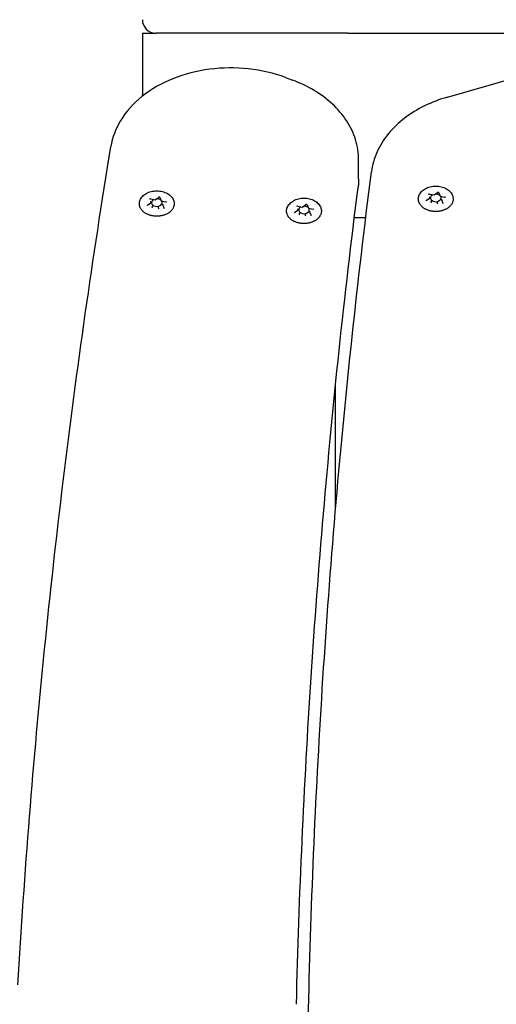
# Model space of a CAD drawing. Units: millimetres. Extents: x 7185 to 11775, y 5090 to 9540.
# Drawn here: x 8721 to 8899, y 6936 to 7303 of the extents above; entities that cross this region are included whole.
import ezdxf

# ---------------------------------------------------------------- set-up
doc = ezdxf.new("R2010")
doc.units = ezdxf.units.MM
doc.layers.add('Default', color=7, linetype='Continuous')
doc.layers.add('Widoczne_(ISO)', color=7, linetype='Continuous')

# ---------------------------------------------------------------- blocks, each defined once
blk = doc.blocks.new('SE5')
at = {"layer": 'Widoczne_(ISO)', "color": 7, "linetype": 'Continuous'}
for p, q in [((8767.01, 7297.65), (8767.01, 7274.16)), ((8767.01, 7297.65), (8772.01, 7297.65)), ((8782.31, 7297.65), (8772.01, 7297.65)), ((8843.43, 7297.65), (8782.31, 7297.65)), ((8843.43, 7297.65), (9097.06, 7297.65)), ((8820.35, 7281.11), (8823.01, 7280.12)), ((8880.69, 7273.8), (8906.18, 7281.16)), ((8847.61, 7243.34), (8847.61, 7250.41)), ((8874.04, 7237.7), (8875.74, 7237.38)), ((8875.75, 7237.38), (8877, 7238.26)), ((8877.53, 7238.19), (8877.99, 7236.97)), ((8768.86, 7233.55), (8770.11, 7234.44)), ((8770.06, 7235.93), (8771.77, 7235.61)), ((8770.15, 7234.5), (8770.15, 7234.95)), ((8771.77, 7235.61), (8773.02, 7236.5)), ((8773.55, 7236.43), (8774.01, 7235.21)), ((8774.04, 7235.18), (8775.75, 7234.86)), ((8774.61, 7233.65), (8774.61, 7234.11)), ((8774.61, 7233.62), (8775.07, 7232.4)), ((8826.64, 7232.9), (8827.89, 7233.79)), ((8828.42, 7233.71), (8828.88, 7232.49)), ((8872.84, 7235.32), (8874.09, 7236.21)), ((8874.12, 7236.26), (8874.12, 7236.72)), ((8874.72, 7234.68), (8874.72, 7235.14)), ((8876.95, 7234.26), (8876.95, 7234.72)), ((8878.02, 7236.94), (8879.73, 7236.62)), ((8878.58, 7235.42), (8878.58, 7235.87)), ((8878.59, 7235.39), (8879.05, 7234.17)), ((8770.74, 7232.92), (8770.74, 7233.37)), ((8772.97, 7232.5), (8772.97, 7232.95)), ((8823.73, 7230.84), (8824.98, 7231.73)), ((8824.93, 7233.22), (8826.63, 7232.9)), ((8825.01, 7231.78), (8825.01, 7232.24)), ((8825.61, 7230.21), (8825.61, 7230.66)), ((8827.84, 7229.78), (8827.84, 7230.24)), ((8828.91, 7232.47), (8830.61, 7232.14)), ((8829.47, 7230.94), (8829.47, 7231.39)), ((8829.48, 7230.91), (8829.94, 7229.69)), ((8846.02, 7229.01), (8850.27, 7229.01)), ((8839.01, 7120.08), (8839.01, 7166.59))]:
    blk.add_line(p, q, dxfattribs=at)
blk.add_arc((8772.01, 7302.65), 5, 180, 270, dxfattribs=at)
for centre, major_axis, ratio, start_param, end_param in [((8876.35, 7236.29), (-2, 0), 0.707107, 5.300259, 9.884106), ((8875.71, 7237.53), (-0.035, 0.159), 0.180117, 2.26257, 3.217887), ((8876.35, 7236.29), (2, 0), 0.707107, 0.67874, 1.642345), ((8769.98, 7234.53), (-0.165, 0.05), 0.59928, 1.751905, 3.322702), ((8772.38, 7234.53), (-2, 0), 0.707107, 5.300259, 9.884106), ((8771.73, 7235.77), (-0.035, 0.159), 0.180117, 2.26257, 3.217887), ((8772.38, 7234.53), (2, 0), 0.707107, 0.67874, 1.642345), ((8774.13, 7235.32), (0.107, 0.127), 0.469882, 2.88419, 4.201724), ((8774.77, 7233.62), (-0.165, 0.05), 0.59928, 0.181109, 1.751905), ((8873.96, 7236.29), (-0.165, 0.05), 0.59928, 1.751905, 3.322702), ((8874.6, 7234.6), (0.107, 0.127), 0.469882, 4.201724, 5.772521), ((8877, 7234.14), (-0.035, 0.159), 0.180117, 0.691774, 2.26257), ((8878.11, 7237.08), (0.107, 0.127), 0.469882, 2.88419, 4.201724), ((8878.75, 7235.38), (0.165, -0.05), 0.59928, 3.322702, 4.893498), ((8770.62, 7232.83), (0.107, 0.127), 0.469882, 4.201724, 5.772521), ((8773.02, 7232.38), (-0.035, 0.159), 0.180117, 0.691774, 2.26257), ((8824.84, 7231.82), (-0.165, 0.05), 0.59928, 1.751905, 3.322702), ((8827.24, 7231.82), (-2, 0), 0.707107, 5.300259, 9.884106), ((8825.49, 7230.12), (0.107, 0.127), 0.469882, 4.201724, 5.772521), ((8826.6, 7233.06), (-0.035, 0.159), 0.180117, 2.26257, 3.217887), ((8827.24, 7231.82), (2, 0), 0.707107, 0.67874, 1.642345), ((8829, 7232.6), (0.107, 0.127), 0.469882, 2.88419, 4.201724), ((8829.64, 7230.91), (0.165, -0.05), 0.59928, 3.322702, 4.893498), ((8827.88, 7229.67), (-0.035, 0.159), 0.180117, 0.691774, 2.26257)]:
    blk.add_ellipse(centre, major_axis=major_axis, ratio=ratio, start_param=start_param, end_param=end_param, dxfattribs=at)
for points, knots in [([(8820.35, 7281.11), (8816.01, 7282.73), (8811.34, 7283.81), (8801.76, 7284.85), (8796.87, 7284.8), (8787.34, 7283.57), (8782.7, 7282.38), (8774.13, 7278.96), (8770.21, 7276.73), (8763.54, 7271.39), (8760.78, 7268.3), (8757.01, 7261.94), (8755.82, 7258.75), (8755.28, 7255.46)], [0, 0, 0, 0, 0.1715718, 0.1715718, 0.3432962, 0.3432962, 0.515027, 0.515027, 0.6865256, 0.6865256, 0.8549979, 0.8549979, 1, 1, 1, 1]), ([(8847.61, 7250.41), (8847.61, 7252.97), (8847.21, 7255.53), (8845.68, 7260.46), (8844.54, 7262.83), (8841.62, 7267.27), (8839.85, 7269.34), (8835.79, 7273.11), (8833.5, 7274.81), (8828.53, 7277.78), (8825.84, 7279.06), (8823.01, 7280.12)], [0, 0, 0, 0, 0.2, 0.2, 0.4, 0.4, 0.6, 0.6, 0.8, 0.8, 1, 1, 1, 1]), ([(8880.69, 7273.8), (8877.72, 7272.95), (8874.87, 7271.86), (8869.52, 7269.24), (8867.03, 7267.71), (8862.51, 7264.25), (8860.49, 7262.32), (8857.03, 7258.12), (8855.6, 7255.85), (8853.44, 7251.06), (8852.71, 7248.54), (8852.39, 7245.98)], [0, 0, 0, 0, 0.2, 0.2, 0.4, 0.4, 0.6, 0.6, 0.8, 0.8, 1, 1, 1, 1]), ([(8720.63, 6943.26), (8721.85, 6964.12), (8723.3, 6984.98), (8726.61, 7026.68), (8728.49, 7047.52), (8732.67, 7089.18), (8734.98, 7110), (8740.04, 7151.61), (8742.78, 7172.41), (8748.71, 7213.96), (8751.88, 7234.72), (8755.28, 7255.46)], [0, 0, 0, 0, 0.2, 0.2, 0.4, 0.4, 0.6, 0.6, 0.8, 0.8, 1, 1, 1, 1]), ([(8829.04, 6938.02), (8829.54, 6958.59), (8830.25, 6979.14), (8832.1, 7020.25), (8833.23, 7040.8), (8835.93, 7081.89), (8837.48, 7102.42), (8841.02, 7143.48), (8843, 7163.99), (8847.38, 7205.01), (8849.78, 7225.5), (8852.39, 7245.98)], [0, 0, 0, 0, 0.2, 0.2, 0.4, 0.4, 0.6, 0.6, 0.8, 0.8, 1, 1, 1, 1]), ([(8847.61, 7243.34), (8847.61, 7243.13), (8847.61, 7242.92), (8847.6, 7242.5), (8847.59, 7242.29), (8847.57, 7241.87), (8847.55, 7241.66), (8847.52, 7241.24), (8847.5, 7241.03), (8847.46, 7240.61), (8847.44, 7240.4), (8847.41, 7240.19)], [0, 0, 0, 0, 0.2, 0.2, 0.4, 0.4, 0.6, 0.6, 0.8, 0.8, 1, 1, 1, 1]), ([(8765.95, 7234.79), (8766.06, 7235.29), (8766.26, 7235.76), (8766.84, 7236.66), (8767.23, 7237.07), (8768.18, 7237.81), (8768.74, 7238.13), (8769.98, 7238.61), (8770.65, 7238.77), (8772.04, 7238.94), (8772.75, 7238.94), (8774.13, 7238.77), (8774.81, 7238.6), (8776.06, 7238.1), (8776.63, 7237.78), (8777.61, 7236.99), (8778.02, 7236.54), (8778.54, 7235.64), (8778.71, 7235.22), (8778.8, 7234.79)], [0, 0, 0, 0, 0.099712, 0.099712, 0.207382, 0.207382, 0.322963, 0.322963, 0.441449, 0.441449, 0.56022, 0.56022, 0.678992, 0.678992, 0.797461, 0.797461, 0.912802, 0.912802, 1, 1, 1, 1]), ([(8824.44, 6936.02), (8824.94, 6956.33), (8825.64, 6976.63), (8827.47, 7017.23), (8828.59, 7037.53), (8831.24, 7078.11), (8832.77, 7098.39), (8836.25, 7138.94), (8838.19, 7159.21), (8842.49, 7199.72), (8844.85, 7219.96), (8847.41, 7240.19)], [0, 0, 0, 0, 0.2, 0.2, 0.4, 0.4, 0.6, 0.6, 0.8, 0.8, 1, 1, 1, 1]), ([(8869.93, 7236.56), (8870.03, 7237.05), (8870.23, 7237.52), (8870.81, 7238.42), (8871.21, 7238.84), (8872.15, 7239.58), (8872.72, 7239.89), (8873.96, 7240.37), (8874.63, 7240.54), (8876.01, 7240.7), (8876.72, 7240.7), (8878.11, 7240.53), (8878.78, 7240.36), (8880.03, 7239.87), (8880.61, 7239.54), (8881.59, 7238.76), (8882, 7238.3), (8882.52, 7237.4), (8882.69, 7236.99), (8882.78, 7236.56)], [0, 0, 0, 0, 0.099712, 0.099712, 0.207382, 0.207382, 0.322963, 0.322963, 0.441449, 0.441449, 0.56022, 0.56022, 0.678992, 0.678992, 0.797461, 0.797461, 0.912802, 0.912802, 1, 1, 1, 1]), ([(8874.04, 7237.7), (8874.01, 7237.7), (8873.98, 7237.71), (8873.91, 7237.71), (8873.88, 7237.7), (8873.82, 7237.69), (8873.8, 7237.68), (8873.75, 7237.66), (8873.73, 7237.65), (8873.69, 7237.62), (8873.68, 7237.61), (8873.66, 7237.58), (8873.65, 7237.57), (8873.65, 7237.55), (8873.65, 7237.54), (8873.65, 7237.54)], [0, 0, 0, 0, 0.149164, 0.149164, 0.299118, 0.299118, 0.448139, 0.448139, 0.595516, 0.595516, 0.744861, 0.744861, 0.914685, 0.914685, 1, 1, 1, 1]), ([(8877.53, 7238.19), (8877.53, 7238.2), (8877.52, 7238.21), (8877.5, 7238.23), (8877.49, 7238.25), (8877.45, 7238.28), (8877.43, 7238.29), (8877.38, 7238.31), (8877.35, 7238.32), (8877.29, 7238.33), (8877.26, 7238.33), (8877.19, 7238.33), (8877.16, 7238.33), (8877.1, 7238.31), (8877.08, 7238.3), (8877.03, 7238.28), (8877.02, 7238.27), (8877, 7238.26)], [0, 0, 0, 0, 0.099767, 0.099767, 0.247943, 0.247943, 0.377855, 0.377855, 0.506973, 0.506973, 0.637562, 0.637562, 0.768766, 0.768766, 0.899081, 0.899081, 1, 1, 1, 1]), ([(8778.8, 7234.79), (8778.82, 7234.67), (8778.84, 7234.55), (8778.86, 7234.3), (8778.87, 7234.18), (8778.87, 7233.94), (8778.86, 7233.81), (8778.83, 7233.57), (8778.8, 7233.45), (8778.75, 7233.21), (8778.71, 7233.09), (8778.63, 7232.85), (8778.58, 7232.73), (8778.47, 7232.5), (8778.41, 7232.38), (8778.27, 7232.16), (8778.2, 7232.04), (8778.04, 7231.82), (8777.95, 7231.72), (8777.76, 7231.51), (8777.66, 7231.41), (8777.45, 7231.21), (8777.34, 7231.11), (8777.11, 7230.93), (8776.99, 7230.84), (8776.74, 7230.66), (8776.61, 7230.58), (8776.34, 7230.42), (8776.2, 7230.35), (8775.92, 7230.21), (8775.77, 7230.14), (8775.47, 7230.02), (8775.31, 7229.96), (8775, 7229.85), (8774.84, 7229.81), (8774.52, 7229.72), (8774.35, 7229.68), (8774.02, 7229.61), (8773.85, 7229.58), (8773.51, 7229.53), (8773.34, 7229.51), (8772.99, 7229.48), (8772.82, 7229.47), (8772.47, 7229.46), (8772.3, 7229.46), (8771.95, 7229.47), (8771.78, 7229.48), (8771.43, 7229.51), (8771.26, 7229.53), (8770.92, 7229.58), (8770.75, 7229.61), (8770.42, 7229.67), (8770.26, 7229.71), (8769.93, 7229.8), (8769.77, 7229.85), (8769.46, 7229.95), (8769.3, 7230.01), (8769, 7230.14), (8768.85, 7230.2), (8768.56, 7230.34), (8768.43, 7230.42), (8768.16, 7230.57), (8768.02, 7230.65), (8767.77, 7230.83), (8767.65, 7230.92), (8767.42, 7231.1), (8767.31, 7231.2), (8767.1, 7231.4), (8767, 7231.5), (8766.81, 7231.71), (8766.72, 7231.82), (8766.56, 7232.04), (8766.49, 7232.15), (8766.35, 7232.38), (8766.29, 7232.49), (8766.17, 7232.73), (8766.13, 7232.85), (8766.04, 7233.09), (8766.01, 7233.21), (8765.95, 7233.45), (8765.93, 7233.57), (8765.89, 7233.88), (8765.88, 7234.06), (8765.89, 7234.43), (8765.92, 7234.61), (8765.95, 7234.79)], [0, 0, 0, 0, 0.022648, 0.022648, 0.045327, 0.045327, 0.068065, 0.068065, 0.090711, 0.090711, 0.113376, 0.113376, 0.136166, 0.136166, 0.15917, 0.15917, 0.18238, 0.18238, 0.205583, 0.205583, 0.228834, 0.228834, 0.25219, 0.25219, 0.275708, 0.275708, 0.29931, 0.29931, 0.322821, 0.322821, 0.346305, 0.346305, 0.369835, 0.369835, 0.393483, 0.393483, 0.417122, 0.417122, 0.440651, 0.440651, 0.46415, 0.46415, 0.487698, 0.487698, 0.511372, 0.511372, 0.534981, 0.534981, 0.558496, 0.558496, 0.581998, 0.581998, 0.605567, 0.605567, 0.629276, 0.629276, 0.652864, 0.652864, 0.676368, 0.676368, 0.699863, 0.699863, 0.72342, 0.72342, 0.747068, 0.747068, 0.770534, 0.770534, 0.793872, 0.793872, 0.817141, 0.817141, 0.840397, 0.840397, 0.863608, 0.863608, 0.886561, 0.886561, 0.909335, 0.909335, 0.932001, 0.932001, 0.966, 0.966, 1, 1, 1, 1]), ([(8770.06, 7235.93), (8770.03, 7235.94), (8770, 7235.94), (8769.94, 7235.94), (8769.91, 7235.94), (8769.85, 7235.93), (8769.82, 7235.92), (8769.77, 7235.9), (8769.75, 7235.88), (8769.71, 7235.86), (8769.7, 7235.84), (8769.68, 7235.82), (8769.68, 7235.8), (8769.67, 7235.79), (8769.67, 7235.78), (8769.67, 7235.77)], [0, 0, 0, 0, 0.149164, 0.149164, 0.299118, 0.299118, 0.448139, 0.448139, 0.595516, 0.595516, 0.744861, 0.744861, 0.914685, 0.914685, 1, 1, 1, 1]), ([(8773.55, 7236.43), (8773.55, 7236.43), (8773.54, 7236.44), (8773.52, 7236.47), (8773.51, 7236.48), (8773.47, 7236.51), (8773.45, 7236.52), (8773.4, 7236.54), (8773.37, 7236.55), (8773.31, 7236.56), (8773.28, 7236.57), (8773.22, 7236.56), (8773.18, 7236.56), (8773.13, 7236.55), (8773.1, 7236.54), (8773.06, 7236.52), (8773.04, 7236.51), (8773.02, 7236.5)], [0, 0, 0, 0, 0.0997666, 0.0997666, 0.2479428, 0.2479428, 0.3778552, 0.3778552, 0.5069734, 0.5069734, 0.6375623, 0.6375623, 0.768766, 0.768766, 0.8990813, 0.8990813, 1, 1, 1, 1]), ([(8775.96, 7234.7), (8775.96, 7234.71), (8775.96, 7234.72), (8775.95, 7234.74), (8775.94, 7234.75), (8775.92, 7234.77), (8775.91, 7234.79), (8775.87, 7234.81), (8775.85, 7234.82), (8775.8, 7234.84), (8775.78, 7234.85), (8775.75, 7234.86)], [0, 0, 0, 0, 0.2, 0.2, 0.4, 0.4, 0.6, 0.6, 0.8, 0.8, 1, 1, 1, 1]), ([(8820.82, 7232.08), (8820.92, 7232.57), (8821.12, 7233.05), (8821.7, 7233.94), (8822.09, 7234.36), (8823.04, 7235.1), (8823.61, 7235.41), (8824.84, 7235.9), (8825.52, 7236.06), (8826.9, 7236.23), (8827.61, 7236.23), (8829, 7236.06), (8829.67, 7235.89), (8830.92, 7235.39), (8831.5, 7235.07), (8832.48, 7234.28), (8832.88, 7233.82), (8833.41, 7232.93), (8833.58, 7232.51), (8833.66, 7232.08)], [0, 0, 0, 0, 0.099712, 0.099712, 0.207382, 0.207382, 0.322963, 0.322963, 0.441449, 0.441449, 0.56022, 0.56022, 0.678992, 0.678992, 0.797461, 0.797461, 0.912802, 0.912802, 1, 1, 1, 1]), ([(8828.42, 7233.71), (8828.41, 7233.72), (8828.41, 7233.73), (8828.39, 7233.76), (8828.38, 7233.77), (8828.34, 7233.8), (8828.31, 7233.81), (8828.26, 7233.83), (8828.24, 7233.84), (8828.18, 7233.85), (8828.14, 7233.85), (8828.08, 7233.85), (8828.05, 7233.85), (8827.99, 7233.83), (8827.96, 7233.83), (8827.92, 7233.81), (8827.9, 7233.8), (8827.89, 7233.79)], [0, 0, 0, 0, 0.099767, 0.099767, 0.247943, 0.247943, 0.377855, 0.377855, 0.506973, 0.506973, 0.637562, 0.637562, 0.768766, 0.768766, 0.899081, 0.899081, 1, 1, 1, 1]), ([(8882.78, 7236.56), (8882.8, 7236.44), (8882.82, 7236.31), (8882.84, 7236.07), (8882.85, 7235.95), (8882.84, 7235.7), (8882.84, 7235.58), (8882.8, 7235.33), (8882.78, 7235.21), (8882.73, 7234.97), (8882.69, 7234.85), (8882.61, 7234.61), (8882.56, 7234.49), (8882.45, 7234.26), (8882.39, 7234.15), (8882.25, 7233.92), (8882.17, 7233.81), (8882.01, 7233.59), (8881.93, 7233.48), (8881.74, 7233.27), (8881.64, 7233.17), (8881.43, 7232.97), (8881.32, 7232.88), (8881.09, 7232.69), (8880.97, 7232.6), (8880.72, 7232.43), (8880.59, 7232.35), (8880.32, 7232.19), (8880.18, 7232.11), (8879.89, 7231.97), (8879.75, 7231.91), (8879.45, 7231.78), (8879.29, 7231.73), (8878.98, 7231.62), (8878.82, 7231.57), (8878.49, 7231.48), (8878.33, 7231.44), (8877.99, 7231.37), (8877.83, 7231.34), (8877.49, 7231.29), (8877.31, 7231.27), (8876.97, 7231.24), (8876.8, 7231.23), (8876.45, 7231.22), (8876.28, 7231.22), (8875.93, 7231.23), (8875.76, 7231.24), (8875.41, 7231.27), (8875.24, 7231.29), (8874.9, 7231.34), (8874.73, 7231.37), (8874.4, 7231.44), (8874.23, 7231.48), (8873.91, 7231.56), (8873.75, 7231.61), (8873.43, 7231.72), (8873.28, 7231.78), (8872.98, 7231.9), (8872.83, 7231.97), (8872.54, 7232.11), (8872.4, 7232.18), (8872.13, 7232.34), (8872, 7232.42), (8871.75, 7232.59), (8871.63, 7232.68), (8871.4, 7232.87), (8871.29, 7232.96), (8871.08, 7233.16), (8870.98, 7233.26), (8870.79, 7233.47), (8870.7, 7233.58), (8870.54, 7233.8), (8870.46, 7233.91), (8870.33, 7234.14), (8870.26, 7234.26), (8870.15, 7234.49), (8870.1, 7234.61), (8870.02, 7234.85), (8869.98, 7234.97), (8869.93, 7235.21), (8869.9, 7235.34), (8869.87, 7235.64), (8869.86, 7235.82), (8869.87, 7236.19), (8869.89, 7236.37), (8869.93, 7236.56)], [0, 0, 0, 0, 0.022657, 0.022657, 0.045367, 0.045367, 0.068042, 0.068042, 0.090647, 0.090647, 0.113297, 0.113297, 0.136095, 0.136095, 0.15913, 0.15913, 0.182276, 0.182276, 0.20544, 0.20544, 0.228676, 0.228676, 0.252042, 0.252042, 0.275593, 0.275593, 0.299134, 0.299134, 0.322608, 0.322608, 0.346081, 0.346081, 0.369626, 0.369626, 0.393312, 0.393312, 0.416893, 0.416893, 0.44039, 0.44039, 0.463882, 0.463882, 0.48745, 0.48745, 0.51115, 0.51115, 0.534705, 0.534705, 0.558193, 0.558193, 0.581694, 0.581694, 0.605286, 0.605286, 0.628976, 0.628976, 0.652615, 0.652615, 0.676278, 0.676278, 0.699931, 0.699931, 0.723538, 0.723538, 0.747166, 0.747166, 0.770654, 0.770654, 0.793991, 0.793991, 0.817234, 0.817234, 0.84044, 0.84044, 0.863662, 0.863662, 0.886636, 0.886636, 0.909405, 0.909405, 0.932054, 0.932054, 0.966027, 0.966027, 1, 1, 1, 1]), ([(8872.84, 7235.32), (8872.83, 7235.31), (8872.82, 7235.3), (8872.8, 7235.29), (8872.8, 7235.28), (8872.79, 7235.27), (8872.78, 7235.26), (8872.78, 7235.25), (8872.77, 7235.24), (8872.77, 7235.23), (8872.77, 7235.22), (8872.77, 7235.22)], [0, 0, 0, 0, 0.2, 0.2, 0.4, 0.4, 0.6, 0.6, 0.8, 0.8, 1, 1, 1, 1]), ([(8879.94, 7236.46), (8879.94, 7236.47), (8879.94, 7236.48), (8879.93, 7236.5), (8879.92, 7236.51), (8879.9, 7236.54), (8879.89, 7236.55), (8879.85, 7236.58), (8879.83, 7236.59), (8879.78, 7236.61), (8879.76, 7236.62), (8879.73, 7236.62)], [0, 0, 0, 0, 0.2, 0.2, 0.4, 0.4, 0.6, 0.6, 0.8, 0.8, 1, 1, 1, 1]), ([(8768.86, 7233.55), (8768.85, 7233.55), (8768.84, 7233.54), (8768.82, 7233.52), (8768.82, 7233.52), (8768.81, 7233.5), (8768.8, 7233.49), (8768.8, 7233.48), (8768.8, 7233.48), (8768.79, 7233.46), (8768.79, 7233.46), (8768.79, 7233.45)], [0, 0, 0, 0, 0.2, 0.2, 0.4, 0.4, 0.6, 0.6, 0.8, 0.8, 1, 1, 1, 1]), ([(8833.66, 7232.08), (8833.69, 7231.96), (8833.71, 7231.84), (8833.73, 7231.59), (8833.74, 7231.47), (8833.73, 7231.22), (8833.72, 7231.1), (8833.69, 7230.86), (8833.67, 7230.74), (8833.61, 7230.49), (8833.58, 7230.37), (8833.49, 7230.14), (8833.45, 7230.02), (8833.34, 7229.78), (8833.27, 7229.67), (8833.14, 7229.44), (8833.06, 7229.33), (8832.9, 7229.11), (8832.81, 7229), (8832.63, 7228.79), (8832.53, 7228.69), (8832.32, 7228.49), (8832.21, 7228.4), (8831.98, 7228.21), (8831.86, 7228.12), (8831.61, 7227.95), (8831.48, 7227.87), (8831.21, 7227.71), (8831.07, 7227.64), (8830.78, 7227.5), (8830.63, 7227.43), (8830.33, 7227.31), (8830.18, 7227.25), (8829.87, 7227.14), (8829.71, 7227.09), (8829.38, 7227.01), (8829.22, 7226.97), (8828.88, 7226.9), (8828.71, 7226.87), (8828.37, 7226.82), (8828.2, 7226.8), (8827.86, 7226.77), (8827.69, 7226.76), (8827.34, 7226.75), (8827.17, 7226.75), (8826.82, 7226.76), (8826.64, 7226.77), (8826.3, 7226.8), (8826.13, 7226.82), (8825.79, 7226.86), (8825.62, 7226.89), (8825.29, 7226.96), (8825.12, 7227), (8824.8, 7227.09), (8824.64, 7227.14), (8824.32, 7227.24), (8824.17, 7227.3), (8823.87, 7227.42), (8823.72, 7227.49), (8823.43, 7227.63), (8823.29, 7227.7), (8823.02, 7227.86), (8822.89, 7227.94), (8822.64, 7228.11), (8822.52, 7228.2), (8822.29, 7228.39), (8822.17, 7228.49), (8821.96, 7228.68), (8821.86, 7228.79), (8821.68, 7229), (8821.59, 7229.1), (8821.43, 7229.32), (8821.35, 7229.44), (8821.21, 7229.66), (8821.15, 7229.78), (8821.04, 7230.01), (8820.99, 7230.13), (8820.91, 7230.37), (8820.87, 7230.49), (8820.81, 7230.74), (8820.79, 7230.86), (8820.75, 7231.16), (8820.75, 7231.35), (8820.76, 7231.71), (8820.78, 7231.9), (8820.82, 7232.08)], [0, 0, 0, 0, 0.022657, 0.022657, 0.045367, 0.045367, 0.068042, 0.068042, 0.090647, 0.090647, 0.113297, 0.113297, 0.136095, 0.136095, 0.15913, 0.15913, 0.182276, 0.182276, 0.20544, 0.20544, 0.228676, 0.228676, 0.252042, 0.252042, 0.275593, 0.275593, 0.299134, 0.299134, 0.322608, 0.322608, 0.346081, 0.346081, 0.369626, 0.369626, 0.393312, 0.393312, 0.416893, 0.416893, 0.44039, 0.44039, 0.463882, 0.463882, 0.48745, 0.48745, 0.51115, 0.51115, 0.534705, 0.534705, 0.558193, 0.558193, 0.581694, 0.581694, 0.605286, 0.605286, 0.628976, 0.628976, 0.652615, 0.652615, 0.676278, 0.676278, 0.699931, 0.699931, 0.723538, 0.723538, 0.747166, 0.747166, 0.770654, 0.770654, 0.793991, 0.793991, 0.817234, 0.817234, 0.84044, 0.84044, 0.863662, 0.863662, 0.886636, 0.886636, 0.909405, 0.909405, 0.932054, 0.932054, 0.966027, 0.966027, 1, 1, 1, 1]), ([(8823.73, 7230.84), (8823.72, 7230.83), (8823.71, 7230.83), (8823.69, 7230.81), (8823.68, 7230.8), (8823.67, 7230.79), (8823.67, 7230.78), (8823.66, 7230.77), (8823.66, 7230.76), (8823.66, 7230.75), (8823.66, 7230.75), (8823.66, 7230.74)], [0, 0, 0, 0, 0.2, 0.2, 0.4, 0.4, 0.6, 0.6, 0.8, 0.8, 1, 1, 1, 1]), ([(8824.93, 7233.22), (8824.9, 7233.23), (8824.87, 7233.23), (8824.8, 7233.23), (8824.77, 7233.23), (8824.71, 7233.21), (8824.68, 7233.21), (8824.64, 7233.18), (8824.61, 7233.17), (8824.58, 7233.14), (8824.57, 7233.13), (8824.55, 7233.1), (8824.54, 7233.09), (8824.54, 7233.07), (8824.54, 7233.07), (8824.54, 7233.06)], [0, 0, 0, 0, 0.1491639, 0.1491639, 0.2991178, 0.2991178, 0.4481389, 0.4481389, 0.5955157, 0.5955157, 0.7448612, 0.7448612, 0.9146847, 0.9146847, 1, 1, 1, 1]), ([(8830.83, 7231.98), (8830.83, 7231.99), (8830.82, 7232), (8830.82, 7232.02), (8830.81, 7232.04), (8830.79, 7232.06), (8830.78, 7232.07), (8830.74, 7232.1), (8830.72, 7232.11), (8830.67, 7232.13), (8830.64, 7232.14), (8830.61, 7232.14)], [0, 0, 0, 0, 0.2, 0.2, 0.4, 0.4, 0.6, 0.6, 0.8, 0.8, 1, 1, 1, 1]), ([(8806.06, 6633.85), (8808.62, 6654.08), (8810.98, 6674.33), (8815.28, 6714.84), (8817.22, 6735.1), (8820.7, 6775.65), (8822.23, 6795.93), (8824.88, 6836.51), (8826, 6856.81), (8827.83, 6897.41), (8828.54, 6917.72), (8829.04, 6938.02)], [0, 0, 0, 0, 0.2, 0.2, 0.400001, 0.400001, 0.600001, 0.600001, 0.800002, 0.800002, 1, 1, 1, 1])]:
    blk.add_open_spline(points, degree=3, knots=knots, dxfattribs=at)
blk = doc.blocks.new('SE4')
at = {"layer": 'Default'}
blk.add_blockref('SE5', (0, 0), dxfattribs=at)
blk = doc.blocks.new('SE3')
blk.add_blockref('SE4', (0, 0))
blk = doc.blocks.new('SE2')
at = {"layer": 'Default'}
blk.add_blockref('SE3', (0, 0), dxfattribs=at)
blk = doc.blocks.new('SE1')
blk.add_blockref('SE2', (0, 0))
blk = doc.blocks.new('SE')
at = {"layer": 'Default'}
blk.add_blockref('SE1', (0, 0), dxfattribs=at)

msp = doc.modelspace()

# ---------------------------------------------------------------- block references
msp.add_blockref('SE', (0, 0))

doc.saveas('drawing.dxf')
